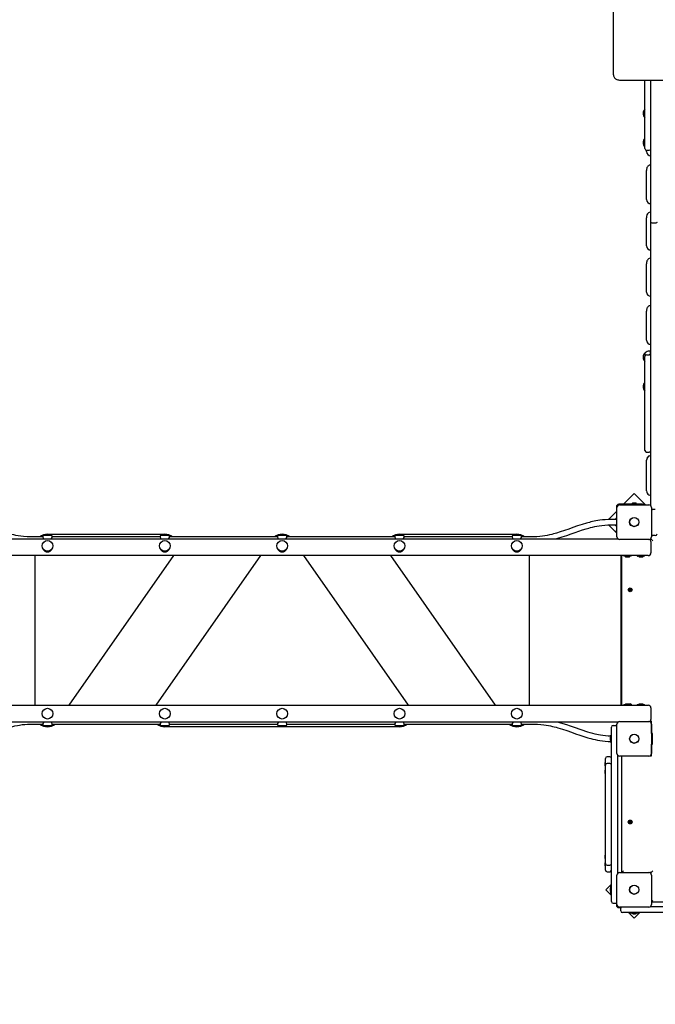
# Model space of a CAD drawing. Units: millimetres. Extents: x 0.7 to 20.9, y 2.2 to 21.2.
# Drawn here: x 12.3 to 14.2, y 6.8 to 9.7 of the extents above; entities that cross this region are included whole.
import ezdxf

# ---------------------------------------------------------------- set-up
doc = ezdxf.new("R2010")
doc.units = ezdxf.units.MM
doc.header["$LTSCALE"] = 110
doc.header["$PDSIZE"] = -1
doc.linetypes.add('SLD-Сплошная', pattern=[0])
doc.styles.get("Standard").update_dxf_attribs({"font": 'isocpeui.ttf'})
doc.dimstyles.new('ISO-25', dxfattribs={"dimtxt": 2.5, "dimasz": 2.5, "dimexe": 1.25, "dimexo": 0.625, "dimtad": 1, "dimtxsty": 'Standard', "dimcen": 2.5, "dimadec": 0, "dimazin": 0, "dimtfac": 1, "dimtmove": 0, "dimatfit": 3, "dimfxl": 1, "dimarcsym": 0})

# ---------------------------------------------------------------- blocks, each defined once
blk = doc.blocks.new('_D_20')
at = {"color": 0, "lineweight": -2, "transparency": 16777216}
for p, q in [((2.5244, 11.4524), (2.5244, 2.1959)), ((19.3474, 9.8584), (19.3474, 2.1959)), ((2.8544, 2.3059), (19.0174, 2.3059))]:
    blk.add_line(p, q, dxfattribs=at)
at = {"color": 0, "transparency": 16777216}
for points in [[(2.8544, 2.3609), (2.8544, 2.2509), (2.5244, 2.3059)], [(19.0174, 2.3609), (19.0174, 2.2509), (19.3474, 2.3059)]]:
    blk.add_solid(points, dxfattribs=at)
at = {"layer": 'Defpoints', "color": 0, "transparency": 16777216}
for p in [(2.5244, 11.4524), (19.3474, 9.8584), (19.3474, 2.3059)]:
    blk.add_point(p, dxfattribs=at)
at = {"color": 0, "transparency": 16777216, "insert": (10.8961, 2.8019), "char_height": 0.33, "attachment_point": 2}
blk.add_mtext('16,82м', dxfattribs=at)
blk = doc.blocks.new('_D_21')
at = {"color": 0, "lineweight": -2, "transparency": 16777216}
for p, q in [((14.6954, 19.6334), (20.8674, 19.6334)), ((20.7574, 3.7054), (20.7574, 19.3034)), ((11.9474, 3.3754), (20.8674, 3.3754))]:
    blk.add_line(p, q, dxfattribs=at)
at = {"color": 0, "transparency": 16777216}
for points in [[(20.7024, 19.3034), (20.8124, 19.3034), (20.7574, 19.6334)], [(20.7024, 3.7054), (20.8124, 3.7054), (20.7574, 3.3754)]]:
    blk.add_solid(points, dxfattribs=at)
at = {"layer": 'Defpoints', "color": 0, "transparency": 16777216}
for p in [(14.6954, 19.6334), (20.7574, 19.6334), (11.9474, 3.3754)]:
    blk.add_point(p, dxfattribs=at)
at = {"color": 0, "transparency": 16777216, "insert": (20.2614, 11.5044), "char_height": 0.33, "attachment_point": 2, "rotation": 90}
blk.add_mtext('16,26м', dxfattribs=at)
blk = doc.blocks.new('*D26')
at = {"color": 0, "lineweight": -2, "transparency": 16777216}
for p, q in [((14.6684, 17.6334), (1.0715, 17.6334)), ((1.1815, 5.7054), (1.1815, 17.3034)), ((11.9204, 5.3754), (1.0715, 5.3754))]:
    blk.add_line(p, q, dxfattribs=at)
at = {"color": 0, "transparency": 16777216}
for points in [[(1.1265, 17.3034), (1.2365, 17.3034), (1.1815, 17.6334)], [(1.1265, 5.7054), (1.2365, 5.7054), (1.1815, 5.3754)]]:
    blk.add_solid(points, dxfattribs=at)
at = {"layer": 'Defpoints', "color": 0, "transparency": 16777216}
for p in [(1.1815, 17.6334), (14.6684, 17.6334), (11.9204, 5.3754)]:
    blk.add_point(p, dxfattribs=at)
at = {"color": 0, "transparency": 16777216, "insert": (0.8835, 11.5044), "char_height": 0.33, "attachment_point": 5, "rotation": 90}
blk.add_mtext('12,26м', dxfattribs=at)

msp = doc.modelspace()

# ---------------------------------------------------------------- linework, layer by layer
at = {"color": 7, "linetype": 'SLD-Сплошная', "lineweight": 25}
for p, q in [((14.0364, 9.5417), (14.0364, 10.1371)), ((14.0564, 9.5261), (14.4114, 9.5261)), ((14.1304, 9.357), (14.1304, 9.5261)), ((14.1484, 9.1018), (14.1484, 9.5261)), ((14.1304, 9.4668), (14.1298, 9.4668)), ((14.1298, 9.4616), (14.1298, 9.4668)), ((14.1298, 9.4572), (14.1298, 9.4616)), ((14.1298, 9.4572), (14.1304, 9.4572)), ((14.1304, 9.3468), (14.1298, 9.3468)), ((14.1298, 9.3434), (14.1298, 9.3468)), ((14.1298, 9.3372), (14.1298, 9.3434)), ((14.1298, 9.3372), (14.1304, 9.3372)), ((14.1304, 9.322), (14.1304, 9.357)), ((14.1354, 9.3135), (14.1354, 9.317)), ((14.1354, 9.317), (14.1434, 9.317)), ((14.1354, 9.2605), (14.1354, 9.2567)), ((14.1354, 9.1702), (14.1354, 9.2567)), ((14.1354, 9.1199), (14.1354, 9.1152)), ((14.1354, 9.0319), (14.1354, 9.1152)), ((14.1484, 8.2565), (14.1484, 9.1018)), ((14.1614, 9.0996), (14.1534, 9.0996)), ((14.1354, 8.9827), (14.1354, 8.9783)), ((14.1354, 8.894), (14.1354, 8.9783)), ((14.1354, 8.8411), (14.1354, 8.8375)), ((14.1354, 8.7504), (14.1354, 8.8375)), ((14.1464, 8.718), (14.1434, 8.718)), ((14.1464, 8.718), (14.1464, 8.7076)), ((14.1304, 8.6671), (14.1304, 8.7021)), ((14.1309, 8.7043), (14.1309, 8.7128)), ((14.1354, 8.7071), (14.1434, 8.7071)), ((14.1304, 8.6869), (14.1298, 8.6869)), ((14.1298, 8.6825), (14.1298, 8.6869)), ((14.1298, 8.6773), (14.1298, 8.6825)), ((14.1298, 8.6773), (14.1304, 8.6773)), ((14.1304, 8.4571), (14.1304, 8.6671)), ((14.1304, 8.5669), (14.1298, 8.5669)), ((14.1298, 8.5617), (14.1298, 8.5669)), ((14.1298, 8.5573), (14.1298, 8.5617)), ((14.1298, 8.5573), (14.1304, 8.5573)), ((14.1304, 8.4221), (14.1304, 8.4571)), ((14.1304, 8.4469), (14.1298, 8.4469)), ((14.1298, 8.4435), (14.1298, 8.4469)), ((14.1298, 8.4373), (14.1298, 8.4435)), ((14.1298, 8.4373), (14.1304, 8.4373)), ((14.1354, 8.4171), (14.1434, 8.4171)), ((14.1354, 8.3937), (14.1354, 8.3929)), ((14.1354, 8.3012), (14.1354, 8.3929)), ((14.0984, 8.2932), (14.0666, 8.2614)), ((14.1317, 8.2599), (14.0984, 8.2932)), ((14.0454, 8.2544), (14.0454, 8.2164)), ((14.0469, 8.1649), (14.0469, 8.2519)), ((14.1231, 8.2614), (14.0524, 8.2614)), ((14.0549, 8.2599), (14.1419, 8.2599)), ((14.0877, 8.2632), (14.0877, 8.2614)), ((14.0877, 8.2632), (14.109, 8.2632)), ((14.0984, 8.265), (14.0949, 8.265)), ((14.1019, 8.265), (14.0984, 8.265)), ((14.109, 8.2614), (14.109, 8.2632)), ((14.1231, 8.2614), (14.1281, 8.2614)), ((14.1281, 8.2614), (14.1281, 8.2599)), ((14.1499, 8.2519), (14.1499, 8.1649)), ((14.0454, 8.2401), (14.0214, 8.2162)), ((14.0454, 8.219), (14.0436, 8.219)), ((14.0436, 8.2164), (14.0436, 8.219)), ((14.1614, 8.2464), (14.1534, 8.2464)), ((14.0217, 8.2002), (14.0469, 8.175)), ((14.0469, 8.2164), (14.0304, 8.2164)), ((14.0304, 8.2004), (14.0469, 8.2004)), ((14.0436, 8.1977), (14.0436, 8.2004)), ((14.0436, 8.1977), (14.0454, 8.1977)), ((14.0454, 8.2004), (14.0454, 8.1837)), ((12.3347, 8.1644), (12.2984, 8.1644)), ((12.3344, 8.1664), (12.3344, 8.1648)), ((12.3374, 8.1694), (12.3594, 8.1694)), ((12.3484, 8.1724), (12.6984, 8.1724)), ((12.6847, 8.1644), (12.3621, 8.1644)), ((12.3624, 8.1648), (12.3624, 8.1664)), ((12.6844, 8.1664), (12.6844, 8.1648)), ((12.6874, 8.1694), (12.7094, 8.1694)), ((13.0347, 8.1644), (12.7121, 8.1644)), ((12.7124, 8.1648), (12.7124, 8.1664)), ((13.0344, 8.1664), (13.0344, 8.1648)), ((13.0374, 8.1694), (13.0594, 8.1694)), ((13.3847, 8.1644), (13.0621, 8.1644)), ((13.0624, 8.1648), (13.0624, 8.1664)), ((13.3844, 8.1664), (13.3844, 8.1648)), ((13.3874, 8.1694), (13.4094, 8.1694)), ((13.3984, 8.1724), (13.7484, 8.1724)), ((13.7347, 8.1644), (13.4121, 8.1644)), ((13.4124, 8.1648), (13.4124, 8.1664)), ((13.7344, 8.1664), (13.7344, 8.1648)), ((13.7374, 8.1694), (13.7594, 8.1694)), ((13.7984, 8.1644), (13.7621, 8.1644)), ((13.7624, 8.1648), (13.7624, 8.1664)), ((14.0454, 8.1787), (14.0454, 8.1837)), ((14.0469, 8.1787), (14.0454, 8.1787)), ((14.1494, 8.1574), (14.1494, 8.1621)), ((14.1614, 8.1684), (14.1534, 8.1684)), ((12.0465, 8.1584), (14.0502, 8.1584)), ((14.1419, 8.1569), (14.0549, 8.1569)), ((14.1447, 8.1574), (14.1494, 8.1574)), ((14.1484, 8.1504), (14.1484, 8.1164)), ((14.1494, 8.1574), (14.1544, 8.1524)), ((14.1404, 8.1084), (11.9564, 8.1084)), ((12.3114, 7.6624), (12.3114, 8.1084)), ((12.7246, 8.1084), (12.4124, 7.6624)), ((12.6721, 7.6624), (12.9843, 8.1084)), ((13.1124, 8.1084), (13.4246, 7.6624)), ((13.6843, 7.6624), (13.3721, 8.1084)), ((13.7854, 8.1084), (13.7854, 7.6624)), ((14.0584, 8.1084), (14.0584, 7.6624)), ((14.0584, 8.1079), (14.0604, 8.1079)), ((14.0604, 8.1084), (14.0604, 8.1023)), ((14.0604, 8.1023), (14.0604, 8.0994)), ((14.0609, 8.1084), (14.0609, 8.1023)), ((14.0609, 8.1023), (14.0609, 8.0994)), ((14.0614, 7.6624), (14.0614, 8.1084)), ((14.0677, 8.1083), (14.0677, 8.1067)), ((14.0712, 8.1066), (14.0678, 8.1066)), ((14.0889, 8.1066), (14.0712, 8.1066)), ((14.0749, 8.1048), (14.0819, 8.1048)), ((14.089, 8.1067), (14.089, 8.1083)), ((14.1077, 8.1083), (14.1077, 8.1067)), ((14.1289, 8.1066), (14.1078, 8.1066)), ((14.1149, 8.1048), (14.1206, 8.1048)), ((14.1206, 8.1048), (14.1219, 8.1048)), ((14.129, 8.1067), (14.129, 8.1083)), ((14.0604, 8.0994), (14.0609, 8.0994)), ((14.0609, 8.0994), (14.0614, 8.1002)), ((14.0829, 8.0058), (14.0845, 8.0064)), ((14.0834, 8.0045), (14.0829, 8.0058)), ((14.085, 8.0051), (14.0834, 8.0045)), ((14.0849, 8.0067), (14.0841, 8.0073)), ((14.085, 8.007), (14.0841, 8.0073)), ((14.0841, 8.0073), (14.0852, 8.0072)), ((14.0849, 8.005), (14.0844, 8.0063)), ((14.0845, 8.0093), (14.0858, 8.0098)), ((14.0851, 8.0077), (14.0845, 8.0093)), ((14.085, 8.0079), (14.0863, 8.0084)), ((14.0851, 8.0069), (14.085, 8.007)), ((14.085, 8.007), (14.0851, 8.007)), ((14.0854, 8.0041), (14.0855, 8.0051)), ((14.0858, 8.005), (14.0854, 8.0041)), ((14.086, 8.0049), (14.0854, 8.0041)), ((14.0858, 8.0098), (14.0864, 8.0082)), ((14.0858, 8.005), (14.0858, 8.0051)), ((14.0858, 8.0051), (14.0858, 8.005)), ((14.087, 8.0029), (14.0863, 8.0045)), ((14.0877, 8.0049), (14.0864, 8.0044)), ((14.0867, 8.0078), (14.0874, 8.0086)), ((14.0869, 8.0077), (14.087, 8.0078)), ((14.087, 8.0078), (14.0874, 8.0086)), ((14.087, 8.0078), (14.087, 8.0076)), ((14.0883, 8.0034), (14.087, 8.0029)), ((14.0874, 8.0086), (14.0872, 8.0076)), ((14.0886, 8.0054), (14.0876, 8.0055)), ((14.0876, 8.005), (14.0883, 8.0034)), ((14.0877, 8.0076), (14.0893, 8.0083)), ((14.0878, 8.0057), (14.0877, 8.0058)), ((14.0877, 8.0058), (14.0878, 8.0057)), ((14.0878, 8.006), (14.0886, 8.0054)), ((14.0878, 8.0057), (14.0886, 8.0054)), ((14.0879, 8.0077), (14.0884, 8.0064)), ((14.0898, 8.007), (14.0882, 8.0063)), ((14.0893, 8.0083), (14.0898, 8.007)), ((11.9564, 7.6624), (14.1404, 7.6624)), ((14.0584, 7.6629), (14.0614, 7.6629)), ((14.0677, 7.6641), (14.0677, 7.6625)), ((14.0678, 7.6642), (14.0889, 7.6642)), ((14.0819, 7.666), (14.0749, 7.666)), ((14.089, 7.6625), (14.089, 7.6641)), ((14.1077, 7.6641), (14.1077, 7.6625)), ((14.1078, 7.6642), (14.1289, 7.6642)), ((14.1219, 7.666), (14.1149, 7.666)), ((14.129, 7.6625), (14.129, 7.6641)), ((14.1484, 7.6544), (14.1484, 7.6204)), ((14.0502, 7.6124), (12.0465, 7.6124)), ((12.2984, 7.6064), (12.3347, 7.6064)), ((12.3344, 7.6059), (12.3344, 7.6044)), ((12.3621, 7.6064), (12.6847, 7.6064)), ((12.3624, 7.6044), (12.3624, 7.6059)), ((12.6844, 7.6059), (12.6844, 7.6044)), ((12.7121, 7.6064), (13.0347, 7.6064)), ((12.7124, 7.6044), (12.7124, 7.6059)), ((13.0344, 7.6059), (13.0344, 7.6044)), ((13.0621, 7.6064), (13.3847, 7.6064)), ((13.0624, 7.6044), (13.0624, 7.6059)), ((13.3844, 7.6059), (13.3844, 7.6044)), ((13.4121, 7.6064), (13.7347, 7.6064)), ((13.4124, 7.6044), (13.4124, 7.6059)), ((13.7344, 7.6059), (13.7344, 7.6044)), ((13.7621, 7.6064), (13.7984, 7.6064)), ((13.7624, 7.6044), (13.7624, 7.6059)), ((14.0354, 7.6024), (14.0434, 7.6024)), ((14.0469, 7.5189), (14.0469, 7.6059)), ((14.0549, 7.6139), (14.1419, 7.6139)), ((14.1504, 7.6154), (14.1466, 7.6154)), ((14.1499, 7.6059), (14.1499, 7.5189)), ((14.1504, 7.5784), (14.1504, 7.6154)), ((12.3594, 7.6014), (12.3374, 7.6014)), ((12.7094, 7.6014), (12.6874, 7.6014)), ((13.3984, 7.5984), (12.6984, 7.5984)), ((13.0594, 7.6014), (13.0374, 7.6014)), ((13.4094, 7.6014), (13.3874, 7.6014)), ((13.7594, 7.6014), (13.7374, 7.6014)), ((14.0304, 7.573), (14.0286, 7.573)), ((14.0286, 7.5517), (14.0286, 7.573)), ((14.0304, 7.5624), (14.0304, 7.5974)), ((14.1527, 7.5784), (14.1499, 7.5784)), ((14.1534, 7.5624), (14.1534, 7.5777)), ((14.0268, 7.5659), (14.0268, 7.5624)), ((14.0268, 7.5624), (14.0268, 7.5589)), ((14.0286, 7.5517), (14.0304, 7.5517)), ((14.0304, 7.1124), (14.0304, 7.5624)), ((14.1499, 7.5464), (14.1527, 7.5464)), ((14.1504, 7.5114), (14.1504, 7.5464)), ((14.1534, 7.5471), (14.1534, 7.5624)), ((14.0484, 7.5142), (14.0484, 7.1605)), ((14.0124, 7.4914), (14.0118, 7.4914)), ((14.0118, 7.487), (14.0118, 7.4914)), ((14.0118, 7.4818), (14.0118, 7.487)), ((14.0124, 7.4876), (14.0124, 7.5037)), ((14.0124, 7.4841), (14.0124, 7.4876)), ((14.0254, 7.5087), (14.0174, 7.5087)), ((14.0254, 7.4891), (14.0174, 7.4891)), ((14.1419, 7.5109), (14.0549, 7.5109)), ((14.0614, 7.1639), (14.0614, 7.5109)), ((14.1447, 7.5114), (14.1504, 7.5114)), ((14.0118, 7.4818), (14.0124, 7.4818)), ((14.0124, 7.4687), (14.0118, 7.4687)), ((14.0118, 7.4643), (14.0118, 7.4687)), ((14.0118, 7.4591), (14.0118, 7.4643)), ((14.0118, 7.4591), (14.0124, 7.4591)), ((14.0124, 7.484), (14.0124, 7.4841)), ((14.0124, 7.4755), (14.0124, 7.484)), ((14.0124, 7.4491), (14.0124, 7.4755)), ((14.0124, 7.3522), (14.0124, 7.4491)), ((14.0124, 7.3225), (14.0124, 7.3522)), ((14.0124, 7.2256), (14.0124, 7.3225)), ((14.0829, 7.3151), (14.0846, 7.3151)), ((14.0829, 7.3137), (14.0829, 7.3151)), ((14.0846, 7.3137), (14.0829, 7.3137)), ((14.0845, 7.3137), (14.0845, 7.3151)), ((14.0846, 7.3161), (14.0855, 7.3156)), ((14.0852, 7.3152), (14.0846, 7.3161)), ((14.0853, 7.3154), (14.0846, 7.3161)), ((14.0846, 7.3126), (14.0852, 7.3135)), ((14.0853, 7.3133), (14.0846, 7.3126)), ((14.0855, 7.3131), (14.0846, 7.3126)), ((14.0853, 7.3154), (14.0854, 7.3154)), ((14.0853, 7.3153), (14.0853, 7.3154)), ((14.0853, 7.3133), (14.0853, 7.3134)), ((14.0854, 7.3133), (14.0853, 7.3133)), ((14.0857, 7.3178), (14.0871, 7.3178)), ((14.0857, 7.3161), (14.0857, 7.3178)), ((14.0857, 7.3162), (14.0871, 7.3162)), ((14.0857, 7.3109), (14.0857, 7.3126)), ((14.0871, 7.3125), (14.0857, 7.3125)), ((14.0871, 7.3109), (14.0857, 7.3109)), ((14.0871, 7.3178), (14.0871, 7.3161)), ((14.0871, 7.3126), (14.0871, 7.3109)), ((14.0872, 7.3156), (14.0881, 7.3161)), ((14.0881, 7.3126), (14.0872, 7.3131)), ((14.0874, 7.3154), (14.0881, 7.3161)), ((14.0874, 7.3154), (14.0874, 7.3153)), ((14.0874, 7.3154), (14.0874, 7.3154)), ((14.0874, 7.3134), (14.0874, 7.3133)), ((14.0874, 7.3133), (14.0881, 7.3126)), ((14.0874, 7.3133), (14.0874, 7.3133)), ((14.0881, 7.3161), (14.0876, 7.3152)), ((14.0876, 7.3135), (14.0881, 7.3126)), ((14.0881, 7.3151), (14.0898, 7.3151)), ((14.0898, 7.3137), (14.0881, 7.3137)), ((14.0882, 7.3151), (14.0882, 7.3137)), ((14.0898, 7.3151), (14.0898, 7.3137)), ((14.0124, 7.1992), (14.0124, 7.2256)), ((14.0609, 7.2214), (14.0604, 7.2214)), ((14.0604, 7.2214), (14.0604, 7.2152)), ((14.0614, 7.2205), (14.0609, 7.2214)), ((14.0609, 7.2214), (14.0609, 7.2152)), ((14.0124, 7.2156), (14.0118, 7.2156)), ((14.0118, 7.2104), (14.0118, 7.2156)), ((14.0118, 7.206), (14.0118, 7.2104)), ((14.0118, 7.206), (14.0124, 7.206)), ((14.0124, 7.193), (14.0118, 7.193)), ((14.0118, 7.1877), (14.0118, 7.193)), ((14.0124, 7.1907), (14.0124, 7.1992)), ((14.0604, 7.2152), (14.0604, 7.2114)), ((14.0604, 7.2114), (14.0609, 7.2114)), ((14.0609, 7.2152), (14.0609, 7.2114)), ((14.0609, 7.2114), (14.0614, 7.2122)), ((14.0118, 7.1834), (14.0118, 7.1877)), ((14.0118, 7.1834), (14.0124, 7.1834)), ((14.0124, 7.1906), (14.0124, 7.1907)), ((14.0124, 7.1871), (14.0124, 7.1906)), ((14.0124, 7.171), (14.0124, 7.1871)), ((14.0174, 7.1856), (14.0254, 7.1856)), ((14.0174, 7.166), (14.0254, 7.166)), ((14.0549, 7.1639), (14.1419, 7.1639)), ((14.0619, 7.1639), (14.0664, 7.1684)), ((14.1494, 7.1634), (14.1447, 7.1634)), ((14.1544, 7.1684), (14.1494, 7.1634)), ((14.1494, 7.1586), (14.1494, 7.1634)), ((14.0469, 7.0689), (14.0469, 7.1559)), ((14.1499, 7.1559), (14.1499, 7.0689)), ((14.0304, 7.1292), (14.0136, 7.1124)), ((14.0136, 7.1124), (14.0304, 7.0956)), ((14.0268, 7.1159), (14.0268, 7.1124)), ((14.0268, 7.1124), (14.0268, 7.1089)), ((14.0304, 7.123), (14.0286, 7.123)), ((14.0286, 7.1017), (14.0286, 7.123)), ((14.0304, 7.0774), (14.0304, 7.1124)), ((14.0286, 7.1017), (14.0304, 7.1017)), ((14.1544, 7.0804), (14.1499, 7.0759)), ((14.6944, 7.0754), (14.1499, 7.0754)), ((14.0354, 7.0724), (14.0434, 7.0724)), ((14.0454, 7.0728), (14.0454, 7.0664)), ((14.0524, 7.0594), (14.0588, 7.0594)), ((14.1419, 7.0609), (14.0549, 7.0609)), ((14.0584, 7.0494), (14.0584, 7.0574)), ((14.1465, 7.0624), (14.7003, 7.0624)), ((14.0984, 7.0444), (14.0634, 7.0444)), ((14.0816, 7.0444), (14.0984, 7.0275)), ((14.0877, 7.0444), (14.0877, 7.0426)), ((14.109, 7.0426), (14.0877, 7.0426)), ((14.0949, 7.0408), (14.0984, 7.0408)), ((15.1944, 7.0444), (14.0984, 7.0444)), ((14.0984, 7.0275), (14.1152, 7.0444)), ((14.0984, 7.0408), (14.1019, 7.0408)), ((14.109, 7.0426), (14.109, 7.0444))]:
    msp.add_line(p, q, dxfattribs=at)
at = {"color": 7, "linetype": 'SLD-Сплошная', "lineweight": 25, "flags": 128}
for points in [[(14.0364, 9.5417), (14.0364, 9.5404), (14.0368, 9.5384), (14.0375, 9.5365), (14.0384, 9.5347), (14.0397, 9.5331), (14.0411, 9.5315), (14.0429, 9.5301), (14.0448, 9.5289), (14.047, 9.5279), (14.0493, 9.5271), (14.0517, 9.5265), (14.0542, 9.5262), (14.0564, 9.5261)], [(14.1534, 9.0996), (14.1517, 9.0997), (14.1502, 9.1001), (14.1491, 9.1006), (14.1485, 9.1013), (14.1484, 9.1018), (14.1484, 9.1018)], [(14.1664, 9.1018), (14.1664, 9.1018), (14.1662, 9.1013), (14.1656, 9.1006), (14.1645, 9.1001), (14.163, 9.0997), (14.1614, 9.0996)], [(12.2984, 8.1644), (12.2872, 8.1646), (12.2772, 8.1654), (12.2684, 8.1664), (12.2606, 8.1676), (12.2539, 8.1688), (12.2481, 8.17), (12.2424, 8.1712), (12.237, 8.1726), (12.2315, 8.174), (12.2259, 8.1755), (12.2125, 8.1796), (12.1992, 8.1841), (12.1858, 8.1887), (12.1731, 8.1932), (12.1604, 8.1976), (12.1481, 8.2016), (12.1368, 8.2051), (12.1327, 8.2063), (12.1278, 8.2076), (12.1219, 8.2091), (12.1151, 8.2107), (12.1073, 8.2123), (12.1005, 8.2135), (12.093, 8.2146), (12.0849, 8.2155), (12.076, 8.2161), (12.0664, 8.2164)], [(14.0304, 8.2164), (14.0206, 8.2162), (14.0116, 8.2156), (14.0035, 8.2148), (13.9962, 8.2139), (13.9896, 8.2129), (13.9837, 8.2118), (13.9786, 8.2108), (13.9737, 8.2097), (13.9693, 8.2087), (13.9649, 8.2076), (13.9605, 8.2065), (13.9561, 8.2053), (13.9427, 8.2013), (13.9292, 8.1969), (13.9158, 8.1923), (13.9031, 8.1878), (13.8903, 8.1833), (13.8778, 8.1792), (13.8662, 8.1755), (13.8623, 8.1744), (13.8578, 8.1731), (13.8523, 8.1717), (13.8458, 8.1701), (13.8383, 8.1685), (13.8316, 8.1673), (13.8244, 8.1662), (13.8164, 8.1652), (13.8078, 8.1646), (13.7984, 8.1644)], [(13.8644, 8.1584), (13.8651, 8.1586), (13.8707, 8.1602), (13.884, 8.1644), (13.8974, 8.1689), (13.9108, 8.1736), (13.9221, 8.1775), (13.9335, 8.1815), (13.9446, 8.1851), (13.9551, 8.1883), (13.959, 8.1895), (13.9631, 8.1906), (13.9679, 8.1919), (13.9737, 8.1933), (13.9805, 8.1948), (13.9869, 8.1961), (13.994, 8.1974), (14.0018, 8.1985), (14.0105, 8.1995), (14.02, 8.2001), (14.0304, 8.2004)], [(12.337, 8.1584), (12.337, 8.1586), (12.3364, 8.1607), (12.3356, 8.1627), (12.3347, 8.1643), (12.3344, 8.1649), (12.3344, 8.1648)], [(12.687, 8.1584), (12.687, 8.1586), (12.6864, 8.1607), (12.6856, 8.1627), (12.6847, 8.1643), (12.6844, 8.1649), (12.6844, 8.1648)], [(13.037, 8.1584), (13.037, 8.1586), (13.0364, 8.1607), (13.0356, 8.1627), (13.0347, 8.1643), (13.0344, 8.1649), (13.0344, 8.1648)], [(13.387, 8.1584), (13.387, 8.1586), (13.3864, 8.1607), (13.3856, 8.1627), (13.3847, 8.1643), (13.3844, 8.1649), (13.3844, 8.1648)], [(13.737, 8.1584), (13.737, 8.1586), (13.7364, 8.1607), (13.7356, 8.1627), (13.7347, 8.1643), (13.7344, 8.1649), (13.7344, 8.1648)], [(12.0682, 7.5544), (12.0762, 7.5546), (12.0851, 7.5551), (12.0932, 7.5559), (12.1006, 7.5568), (12.1072, 7.5579), (12.113, 7.5589), (12.1182, 7.5599), (12.1231, 7.561), (12.1274, 7.562), (12.1318, 7.5631), (12.1362, 7.5642), (12.1407, 7.5654), (12.1541, 7.5694), (12.1675, 7.5738), (12.1809, 7.5784), (12.1937, 7.5829), (12.2064, 7.5874), (12.2189, 7.5916), (12.2305, 7.5952), (12.2344, 7.5963), (12.239, 7.5976), (12.2445, 7.599), (12.251, 7.6006), (12.2585, 7.6022), (12.2651, 7.6034), (12.2724, 7.6046), (12.2803, 7.6055), (12.289, 7.6061), (12.2984, 7.6064)], [(12.3597, 7.6124), (12.3597, 7.6121), (12.3603, 7.61), (12.3612, 7.608), (12.362, 7.6064), (12.3624, 7.6059), (12.3624, 7.6059)], [(12.7097, 7.6124), (12.7097, 7.6121), (12.7103, 7.61), (12.7112, 7.608), (12.712, 7.6064), (12.7124, 7.6059), (12.7124, 7.6059)], [(13.0597, 7.6124), (13.0597, 7.6121), (13.0603, 7.61), (13.0612, 7.608), (13.062, 7.6064), (13.0624, 7.6059), (13.0624, 7.6059)], [(13.4097, 7.6124), (13.4097, 7.6121), (13.4103, 7.61), (13.4112, 7.608), (13.412, 7.6064), (13.4124, 7.6059), (13.4124, 7.6059)], [(13.7597, 7.6124), (13.7597, 7.6121), (13.7603, 7.61), (13.7612, 7.608), (13.762, 7.6064), (13.7624, 7.6059), (13.7624, 7.6059)], [(13.7984, 7.6064), (13.8095, 7.6061), (13.8195, 7.6053), (13.8284, 7.6043), (13.8361, 7.6032), (13.8429, 7.6019), (13.8486, 7.6008), (13.8543, 7.5995), (13.8598, 7.5982), (13.8652, 7.5967), (13.8708, 7.5952), (13.8842, 7.5911), (13.8976, 7.5867), (13.9109, 7.582), (13.9237, 7.5776), (13.9364, 7.5731), (13.9486, 7.5691), (13.9599, 7.5656), (13.964, 7.5645), (13.969, 7.5631), (13.9748, 7.5616), (13.9816, 7.56), (13.9894, 7.5584), (13.9962, 7.5572), (14.0037, 7.5561), (14.0119, 7.5552), (14.0208, 7.5546), (14.0286, 7.5544)], [(14.0286, 7.5704), (14.021, 7.5706), (14.0125, 7.5712), (14.0048, 7.5721), (13.9979, 7.5731), (13.9919, 7.5742), (13.9865, 7.5753), (13.982, 7.5763), (13.9747, 7.5781), (13.9674, 7.5801), (13.96, 7.5823), (13.9399, 7.5888), (13.92, 7.5958), (13.9086, 7.5998), (13.8973, 7.6037), (13.8863, 7.6072), (13.8761, 7.6103), (13.8722, 7.6114), (13.8687, 7.6124)]]:
    msp.add_lwpolyline(points, dxfattribs=at)
at = {"color": 7, "linetype": 'SLD-Сплошная', "lineweight": 25}
for centre, radius in [((14.0984, 8.2084), 0.0137), ((14.0984, 8.2084), 0.0135), ((12.3484, 8.1374), 0.016), ((12.6984, 8.1374), 0.016), ((13.0484, 8.1374), 0.016), ((13.3984, 8.1374), 0.016), ((13.7484, 8.1374), 0.016), ((14.0864, 8.0064), 0.00575), ((12.3484, 7.6374), 0.016), ((12.6984, 7.6374), 0.016), ((13.0484, 7.6374), 0.016), ((13.3984, 7.6374), 0.016), ((13.7484, 7.6374), 0.016), ((14.0984, 7.5624), 0.0136), ((14.0984, 7.5624), 0.0135), ((14.0864, 7.3144), 0.00575), ((14.0984, 7.1124), 0.0137), ((14.0984, 7.1124), 0.0135)]:
    msp.add_circle(centre, radius, dxfattribs=at)
for centre, radius, start, end in [((14.1422, 9.4266), 0.0175, 132.4879, 227.5121), ((14.1422, 9.3395), 0.0175, 132.4879, 227.5121), ((14.1354, 9.322), 0.005, 180, 270), ((14.1483, 9.3136), 0.0129, 180.69, 270.5269), ((14.1434, 9.322), 0.005, 270, 0), ((14.1481, 9.2602), 0.0127, 88.7763, 179.0533), ((14.1482, 9.1705), 0.0128, 181.2347, 270.9357), ((14.1479, 9.1196), 0.0126, 88.0812, 178.5126), ((14.148, 9.0323), 0.0127, 181.9457, 271.4604), ((14.148, 8.9824), 0.0126, 88.3011, 178.6839), ((14.1481, 8.8943), 0.0127, 181.72, 271.2949), ((14.1481, 8.8409), 0.0128, 88.9258, 179.1692), ((14.1482, 8.7507), 0.0128, 181.0828, 270.8222), ((14.1434, 8.7005), 0.0175, 90, 135.5648), ((14.1422, 8.6994), 0.0175, 130.3062, 225.8306), ((14.1354, 8.7021), 0.005, 90, 180), ((14.1434, 8.7021), 0.005, 0, 90), ((14.1482, 8.6961), 0.0117, 89.1816, 111.2861), ((14.1422, 8.6121), 0.0175, 132.4879, 227.5121), ((14.1354, 8.4221), 0.005, 180, 270), ((14.1483, 8.3929), 0.013, 117.882, 179.9527), ((14.1483, 8.3937), 0.0129, 155.096, 179.9966), ((14.1483, 8.3938), 0.0129, 89.7356, 155.5685), ((14.1434, 8.4221), 0.005, 270, 0), ((14.1477, 8.3011), 0.0124, 179.5482, 211.1782), ((14.1483, 8.301), 0.0128, 209.6922, 270.2785), ((14.0524, 8.2544), 0.007, 90, 180), ((14.0549, 8.2519), 0.008, 90, 180), ((14.0949, 8.2602), 0.00481, 90, 141.282), ((14.1019, 8.2602), 0.00481, 38.718, 90), ((14.1419, 8.2519), 0.008, 0, 90), ((14.1529, 8.5348), 0.2885, 269.4039, 270.0991), ((12.3484, 8.1354), 0.037, 90, 128.3917), ((12.3374, 8.1664), 0.003, 90, 180), ((12.3594, 8.1664), 0.003, 0, 90), ((12.3771, 8.1551), 0.0177, 146.5831, 169.3312), ((12.6874, 8.1664), 0.003, 90, 180), ((12.6984, 8.1354), 0.037, 51.6083, 90), ((12.7094, 8.1664), 0.003, 0, 90), ((12.7271, 8.1551), 0.0177, 146.5831, 169.3312), ((13.0484, 8.1354), 0.037, 51.6083, 128.3917), ((13.0374, 8.1664), 0.003, 90, 180), ((13.0594, 8.1664), 0.003, 0, 90), ((13.0771, 8.1551), 0.0177, 146.5831, 169.3312), ((13.3984, 8.1354), 0.037, 90, 128.3917), ((13.3874, 8.1664), 0.003, 90, 180), ((13.4094, 8.1664), 0.003, 0, 90), ((13.4271, 8.1551), 0.0177, 146.5831, 169.3312), ((13.7374, 8.1664), 0.003, 90, 180), ((13.7484, 8.1354), 0.037, 51.6083, 90), ((13.7594, 8.1664), 0.003, 0, 90), ((13.7771, 8.1551), 0.0177, 146.5831, 169.3312), ((14.0549, 8.1649), 0.008, 180, 270), ((14.1419, 8.1649), 0.008, 270, 0), ((14.1534, 8.1734), 0.005, 225.573, 270), ((14.1614, 8.1734), 0.005, 270, 0), ((14.1404, 8.1504), 0.008, 0, 59.7498), ((12.3484, 8.1334), 0.014, 203.1324, 270), ((12.3484, 8.1334), 0.014, 270, 336.8676), ((12.6984, 8.1334), 0.014, 203.1324, 270), ((12.6984, 8.1334), 0.014, 270, 336.8676), ((13.0484, 8.1334), 0.014, 203.1324, 270), ((13.0484, 8.1334), 0.014, 270, 336.8676), ((13.3984, 8.1334), 0.014, 203.1324, 270), ((13.3984, 8.1334), 0.014, 270, 336.8676), ((13.7484, 8.1334), 0.014, 203.1324, 270), ((13.7484, 8.1334), 0.014, 270, 336.8676), ((14.0678, 8.1083), 0.0001, 90, 180), ((14.0678, 8.1067), 0.0001, 180, 270), ((14.0749, 8.1096), 0.00481, 218.718, 270), ((14.0819, 8.1096), 0.00481, 270, 321.282), ((14.0889, 8.1083), 0.0001, 0, 90), ((14.0889, 8.1067), 0.0001, 270, 0), ((14.1078, 8.1083), 0.0001, 90, 180), ((14.1078, 8.1067), 0.0001, 180, 270), ((14.1149, 8.1096), 0.00481, 218.718, 270), ((14.1219, 8.1096), 0.00481, 270, 321.282), ((14.1289, 8.1083), 0.0001, 0, 90), ((14.1289, 8.1067), 0.0001, 270, 0), ((14.1404, 8.1164), 0.008, 270, 0), ((14.0841, 8.0073), 0.00103, 291.1728, 321.1728), ((14.0841, 8.0073), 0.00102, 321.1728, 334.5974), ((14.0854, 8.0041), 0.00103, 81.1728, 111.1728), ((14.0841, 8.0073), 0.00102, 351.1728, 21.1728), ((14.0841, 8.0073), 0.00103, 337.7483, 351.1728), ((14.0854, 8.0041), 0.00103, 67.7483, 81.1728), ((14.0854, 8.0041), 0.00103, 51.1728, 64.5974), ((14.0854, 8.0041), 0.00103, 21.1728, 51.1728), ((14.0874, 8.0086), 0.00102, 201.1728, 231.1728), ((14.0874, 8.0086), 0.00103, 231.1728, 244.5974), ((14.0874, 8.0086), 0.00103, 247.7483, 261.1728), ((14.0874, 8.0086), 0.00103, 261.1728, 291.1728), ((14.0886, 8.0054), 0.00102, 157.7483, 171.1728), ((14.0886, 8.0054), 0.00102, 171.1728, 201.1728), ((14.0886, 8.0054), 0.00103, 141.1728, 154.5974), ((14.0886, 8.0054), 0.00103, 111.1728, 141.1728), ((14.0678, 7.6641), 0.0001, 90, 180), ((14.0678, 7.6625), 0.0001, 180, 270), ((14.0749, 7.6612), 0.00481, 90, 141.282), ((14.0819, 7.6612), 0.00481, 38.718, 90), ((14.0864, 7.6604), 0.00575, 20.3544, 115.9358), ((14.0889, 7.6641), 0.0001, 0, 90), ((14.0889, 7.6625), 0.0001, 270, 0), ((14.1078, 7.6641), 0.0001, 90, 180), ((14.1078, 7.6625), 0.0001, 180, 270), ((14.1149, 7.6612), 0.00481, 90, 141.282), ((14.1219, 7.6612), 0.00481, 38.718, 90), ((14.1289, 7.6641), 0.0001, 0, 90), ((14.1289, 7.6625), 0.0001, 270, 0), ((14.1404, 7.6544), 0.008, 0, 90), ((12.3484, 7.6354), 0.037, 231.6083, 308.3917), ((12.3196, 7.6156), 0.0177, 326.5831, 349.3312), ((12.3374, 7.6044), 0.003, 180, 270), ((12.3594, 7.6044), 0.003, 270, 0), ((12.6984, 7.6354), 0.037, 231.6083, 270), ((12.6696, 7.6156), 0.0177, 326.5831, 349.3312), ((12.6874, 7.6044), 0.003, 180, 270), ((12.7094, 7.6044), 0.003, 270, 0), ((13.0196, 7.6156), 0.0177, 326.5831, 349.3312), ((13.0374, 7.6044), 0.003, 180, 270), ((13.0594, 7.6044), 0.003, 270, 0), ((13.3696, 7.6156), 0.0177, 326.5831, 349.3312), ((13.3874, 7.6044), 0.003, 180, 270), ((13.3984, 7.6354), 0.037, 270, 308.3917), ((13.4094, 7.6044), 0.003, 270, 0), ((13.7484, 7.6354), 0.037, 231.6083, 308.3917), ((13.7196, 7.6156), 0.0177, 326.5831, 349.3312), ((13.7374, 7.6044), 0.003, 180, 270), ((13.7594, 7.6044), 0.003, 270, 0), ((14.0354, 7.5974), 0.005, 90, 180), ((14.0434, 7.5974), 0.005, 45.573, 90), ((14.0549, 7.6059), 0.008, 90, 180), ((14.1419, 7.6059), 0.008, 0, 90), ((14.1404, 7.6204), 0.008, 300.2502, 0), ((14.1527, 7.5777), 0.0007, 0, 90), ((14.0316, 7.5659), 0.00481, 128.718, 180), ((14.0316, 7.5589), 0.00481, 180, 231.282), ((14.1527, 7.5471), 0.0007, 270, 0), ((14.0549, 7.5189), 0.008, 180, 270), ((14.1419, 7.5189), 0.008, 270, 0), ((14.0174, 7.5037), 0.005, 90, 180), ((14.0174, 7.4841), 0.005, 90, 180), ((14.0254, 7.5037), 0.005, 0, 90), ((14.0254, 7.4841), 0.005, 0, 90), ((14.0846, 7.3161), 0.00103, 270, 300), ((14.0846, 7.3126), 0.00103, 60, 90), ((14.0846, 7.3161), 0.00103, 300, 313.4246), ((14.0846, 7.3126), 0.00103, 46.5754, 60), ((14.0846, 7.3161), 0.00103, 316.5754, 330), ((14.0846, 7.3126), 0.00103, 30, 43.4246), ((14.0846, 7.3161), 0.00103, 330, 0), ((14.0846, 7.3126), 0.00103, 0, 30), ((14.0881, 7.3161), 0.00103, 180, 210), ((14.0881, 7.3126), 0.00103, 150, 180), ((14.0881, 7.3161), 0.00102, 210, 223.4246), ((14.0881, 7.3126), 0.00102, 136.5754, 150), ((14.0881, 7.3161), 0.00103, 226.5754, 240), ((14.0881, 7.3126), 0.00103, 120, 133.4246), ((14.0881, 7.3161), 0.00103, 240, 270), ((14.0881, 7.3126), 0.00103, 90, 120), ((14.0174, 7.1906), 0.005, 180, 270), ((14.0174, 7.171), 0.005, 180, 270), ((14.0254, 7.1906), 0.005, 270, 0), ((14.0254, 7.171), 0.005, 270, 0), ((14.0549, 7.1559), 0.008, 90, 180), ((14.1419, 7.1559), 0.008, 0, 90), ((14.0316, 7.1159), 0.00481, 128.718, 180), ((14.0316, 7.1089), 0.00481, 180, 231.282), ((14.0354, 7.0774), 0.005, 180, 270), ((14.0434, 7.0774), 0.005, 270, 314.427), ((14.0524, 7.0664), 0.007, 180, 270), ((14.0549, 7.0689), 0.008, 180, 270), ((14.0634, 7.0574), 0.005, 135.573, 180), ((14.0634, 7.0494), 0.005, 180, 270), ((14.1419, 7.0689), 0.008, 270, 0), ((14.0949, 7.0456), 0.00481, 218.718, 270), ((14.1019, 7.0456), 0.00481, 270, 321.282)]:
    msp.add_arc(centre, radius, start, end, dxfattribs=at)

# ---------------------------------------------------------------- dimensions: what is measured, and where the dimension line sits
at = {"color": 251, "true_color": 0x636466}
dim = msp.add_linear_dim(base=(20.7574, 19.6334), p1=(11.9474, 3.3754), p2=(14.6954, 19.6334), angle=90, dimstyle='ISO-25', override={"dimtxt": 0.33, "dimasz": 0.33, "dimexe": 0.11, "dimexo": 0, "dimgap": 0.1, "dimzin": 1, "dimpost": 'м', "dimtdec": 3, "dimtzin": 1}, dxfattribs=at)
dim.commit()
dim.dimension.update_dxf_attribs({"geometry": '_D_21', "text_midpoint": (20.7574, 11.5044), "dimtype": 160})
dim = msp.add_linear_dim(base=(1.1815, 17.6334), p1=(11.9204, 5.3754), p2=(14.6684, 17.6334), angle=90, dimstyle='ISO-25', override={"dimtxt": 0.33, "dimasz": 0.33, "dimexe": 0.11, "dimexo": 0, "dimgap": 0.1, "dimtih": 0, "dimtoh": 0, "dimzin": 1, "dimpost": 'м', "dimtdec": 3, "dimtzin": 1})
dim.commit()
dim.dimension.update_dxf_attribs({"geometry": '*D26', "text_midpoint": (0.8835, 11.5044)})
dim = msp.add_linear_dim(base=(19.3474, 2.3059), p1=(2.5244, 11.4524), p2=(19.3474, 9.8584), dimstyle='ISO-25', override={"dimtxt": 0.33, "dimasz": 0.33, "dimexe": 0.11, "dimexo": 0, "dimgap": 0.1, "dimzin": 1, "dimpost": 'м', "dimtdec": 3, "dimtzin": 1}, dxfattribs=at)
dim.commit()
dim.dimension.update_dxf_attribs({"geometry": '_D_20', "text_midpoint": (10.8961, 2.3059), "dimtype": 160})

doc.saveas('drawing.dxf')
